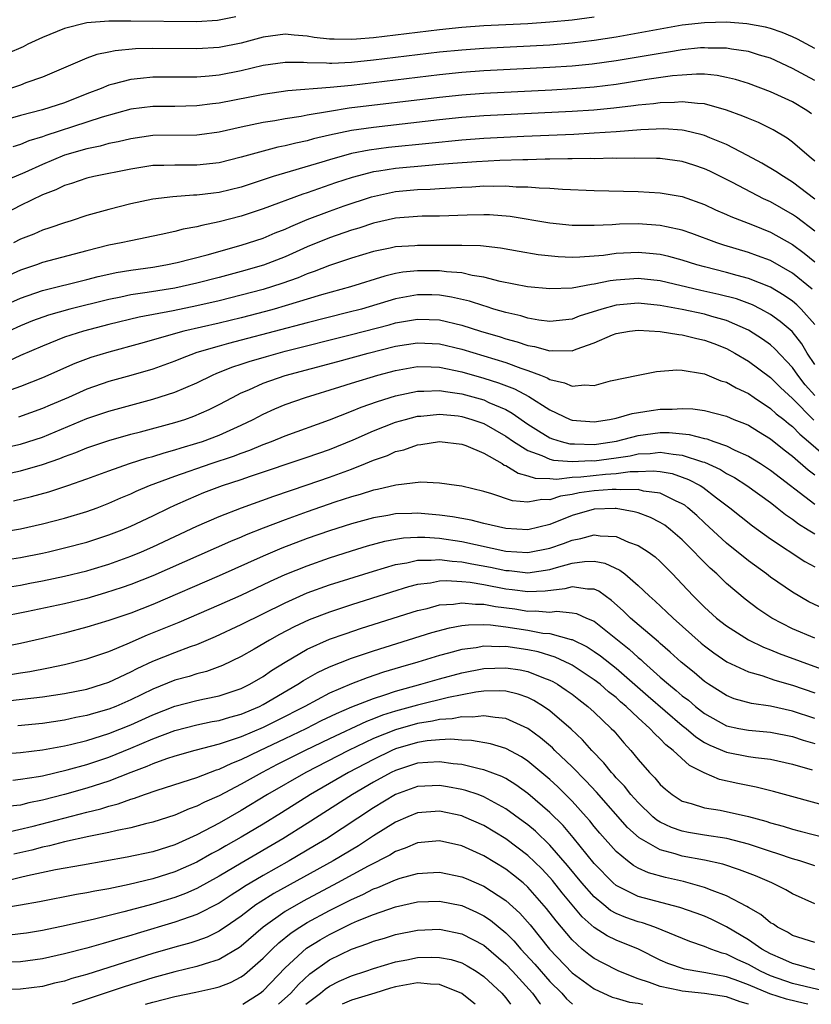
# Model space of a CAD drawing. Units: inches. Extents: x 2604000 to 2607000, y 1491000 to 1494000.
# Drawn here: x 2604121 to 2604193, y 1491000 to 1491089 of the extents above; entities that cross this region are included whole.
import ezdxf

# ---------------------------------------------------------------- set-up
doc = ezdxf.new("R2010")
doc.units = ezdxf.units.IN
doc.header["$MEASUREMENT"] = 0
doc.layers.add('LD26041491_2ft', color=242, linetype='Continuous')

msp = doc.modelspace()

# ---------------------------------------------------------------- linework, layer by layer
at = {"layer": 'LD26041491_2ft'}
for points, elevation in [([(2604193, 1491086.602), (2604191.45, 1491087.45), (2604191, 1491087.667), (2604190.052, 1491088.052), (2604189, 1491088.413), (2604188.53, 1491088.53), (2604186.839, 1491088.839), (2604185, 1491088.981), (2604183, 1491088.942), (2604181, 1491088.71), (2604175, 1491087.64), (2604173, 1491087.328), (2604171, 1491087.085), (2604169, 1491086.924), (2604163, 1491086.611), (2604161, 1491086.467), (2604159, 1491086.265), (2604153, 1491085.538), (2604151, 1491085.329), (2604149.239, 1491085.238), (2604149, 1491085.24), (2604148.732, 1491085.268), (2604147, 1491085.317), (2604146.659, 1491085.341), (2604145, 1491085.356), (2604143, 1491085.068), (2604141, 1491084.579), (2604139, 1491084.188), (2604138.094, 1491084.094), (2604137, 1491084.008), (2604133, 1491084.001), (2604131.882, 1491083.882), (2604131, 1491083.814), (2604129.364, 1491083.364), (2604129, 1491083.284), (2604128.32, 1491083), (2604127, 1491082.494), (2604125, 1491081.693), (2604123, 1491081.037), (2604121, 1491080.532), (2604119, 1491079.971)], 9454), ([(2604140.524, 1491089.476), (2604139, 1491089.162), (2604138.853, 1491089.147), (2604136.967, 1491089.033), (2604131, 1491089.097), (2604129, 1491089.077), (2604127, 1491088.928), (2604125, 1491088.436), (2604123, 1491087.593), (2604121.678, 1491087), (2604121.235, 1491086.765), (2604119.831, 1491086.17)], 9458), ([(2604173, 1491089.462), (2604171, 1491089.182), (2604169, 1491088.983), (2604167, 1491088.855), (2604163, 1491088.65), (2604161, 1491088.507), (2604159, 1491088.307), (2604153, 1491087.59), (2604151.458, 1491087.457), (2604151, 1491087.434), (2604149.441, 1491087.441), (2604149, 1491087.47), (2604147.621, 1491087.621), (2604147, 1491087.727), (2604145.812, 1491087.812), (2604145, 1491087.899), (2604143, 1491087.636), (2604141, 1491087.103), (2604139, 1491086.714), (2604137, 1491086.588), (2604133, 1491086.618), (2604131.429, 1491086.571), (2604129.594, 1491086.406), (2604129, 1491086.274), (2604127.922, 1491086.077), (2604127, 1491085.731), (2604123, 1491084.012), (2604121.491, 1491083.491), (2604121, 1491083.3), (2604120.082, 1491083)], 9456), ([(2604193, 1491083.717), (2604192.158, 1491084.158), (2604191, 1491084.81), (2604189, 1491085.72), (2604187.992, 1491086.008), (2604187, 1491086.325), (2604185.456, 1491086.544), (2604185, 1491086.64), (2604183.352, 1491086.648), (2604183, 1491086.677), (2604182.656, 1491086.656), (2604181, 1491086.478), (2604179.735, 1491086.265), (2604179, 1491086.161), (2604175, 1491085.494), (2604172.813, 1491085.187), (2604171, 1491085.006), (2604169, 1491084.875), (2604163, 1491084.572), (2604161, 1491084.426), (2604159, 1491084.225), (2604151, 1491083.258), (2604149.062, 1491083.062), (2604145.228, 1491082.773), (2604143, 1491082.444), (2604141.804, 1491082.195), (2604139, 1491081.651), (2604138.41, 1491081.59), (2604137, 1491081.401), (2604135, 1491081.366), (2604133, 1491081.353), (2604131, 1491081.103), (2604128.391, 1491080.391), (2604127, 1491079.922), (2604123.288, 1491078.712), (2604123, 1491078.6), (2604121.771, 1491078.229), (2604121, 1491077.905), (2604120.304, 1491077.696)], 9452), ([(2604192.704, 1491080.704), (2604192.279, 1491081), (2604191, 1491081.765), (2604189, 1491082.696), (2604187, 1491083.427), (2604185.807, 1491083.807), (2604185, 1491083.995), (2604184.165, 1491084.165), (2604183, 1491084.269), (2604182.287, 1491084.287), (2604181, 1491084.208), (2604180.122, 1491084.123), (2604177.787, 1491083.787), (2604175, 1491083.358), (2604173, 1491083.109), (2604171, 1491082.944), (2604169.16, 1491082.84), (2604163, 1491082.534), (2604161, 1491082.386), (2604159, 1491082.184), (2604150.809, 1491081.192), (2604149, 1491080.911), (2604147, 1491080.563), (2604146.451, 1491080.451), (2604145, 1491080.225), (2604144.052, 1491080.052), (2604143, 1491079.894), (2604141, 1491079.484), (2604139, 1491079.029), (2604137.226, 1491078.774), (2604137, 1491078.749), (2604133, 1491078.722), (2604131, 1491078.439), (2604129.843, 1491078.157), (2604129, 1491077.99), (2604128.232, 1491077.767), (2604127, 1491077.517), (2604125, 1491076.934), (2604123, 1491076.109), (2604121.388, 1491075.388), (2604119.446, 1491074.554)], 9450), ([(2604193, 1491076.397), (2604192.682, 1491076.682), (2604192.286, 1491077), (2604191, 1491078.136), (2604190.491, 1491078.491), (2604189.245, 1491079.245), (2604189, 1491079.372), (2604187.899, 1491079.899), (2604187, 1491080.262), (2604186.493, 1491080.493), (2604185, 1491081.036), (2604183, 1491081.598), (2604182.386, 1491081.614), (2604181, 1491081.792), (2604180.283, 1491081.717), (2604179, 1491081.699), (2604178.391, 1491081.609), (2604177, 1491081.476), (2604176.586, 1491081.414), (2604174.796, 1491081.204), (2604172.975, 1491081.025), (2604171, 1491080.892), (2604163, 1491080.494), (2604161, 1491080.346), (2604159, 1491080.145), (2604153, 1491079.452), (2604151, 1491079.167), (2604149, 1491078.756), (2604147.574, 1491078.426), (2604147, 1491078.258), (2604145.956, 1491078.044), (2604145, 1491077.788), (2604144.333, 1491077.667), (2604143, 1491077.316), (2604141, 1491076.751), (2604139, 1491076.238), (2604137, 1491076.023), (2604135, 1491076.05), (2604134.008, 1491076.008), (2604133, 1491075.994), (2604131, 1491075.678), (2604127.648, 1491075), (2604127, 1491074.849), (2604125.626, 1491074.374), (2604125, 1491074.186), (2604124.204, 1491073.796), (2604123, 1491073.336), (2604121, 1491072.382), (2604118.321, 1491071)], 9448), ([(2604193, 1491072.95), (2604191, 1491074.511), (2604190.162, 1491075), (2604189.471, 1491075.47), (2604188.223, 1491076.223), (2604186.915, 1491076.915), (2604185, 1491077.903), (2604183.496, 1491078.505), (2604183, 1491078.722), (2604182.787, 1491078.786), (2604181.178, 1491079.177), (2604181, 1491079.201), (2604179.318, 1491079.318), (2604177.242, 1491079.241), (2604175, 1491079.064), (2604173, 1491078.929), (2604171.17, 1491078.83), (2604166.638, 1491078.638), (2604163, 1491078.454), (2604161, 1491078.307), (2604158.016, 1491078.016), (2604154.374, 1491077.626), (2604152.602, 1491077.398), (2604151, 1491077.087), (2604149, 1491076.536), (2604148.318, 1491076.318), (2604143.922, 1491075), (2604141, 1491074.054), (2604139, 1491073.559), (2604138.491, 1491073.509), (2604137, 1491073.308), (2604136.689, 1491073.31), (2604134.818, 1491073.182), (2604133, 1491072.959), (2604131, 1491072.522), (2604129, 1491072.023), (2604127, 1491071.463), (2604125.583, 1491071), (2604125, 1491070.825), (2604123.652, 1491070.348), (2604123, 1491070.145), (2604122.202, 1491069.798), (2604121, 1491069.328), (2604120.366, 1491069)], 9446), ([(2604193, 1491070.052), (2604191.34, 1491071.34), (2604191, 1491071.579), (2604189, 1491072.703), (2604188.357, 1491073), (2604185.543, 1491074.457), (2604183.481, 1491075.481), (2604183, 1491075.705), (2604182.032, 1491076.031), (2604181, 1491076.357), (2604179, 1491076.631), (2604178.647, 1491076.647), (2604176.681, 1491076.681), (2604175, 1491076.648), (2604174.658, 1491076.658), (2604173, 1491076.625), (2604172.636, 1491076.636), (2604171, 1491076.603), (2604170.613, 1491076.613), (2604169, 1491076.573), (2604168.579, 1491076.579), (2604167, 1491076.527), (2604166.527, 1491076.527), (2604164.454, 1491076.454), (2604162.348, 1491076.348), (2604160.193, 1491076.193), (2604159, 1491076.084), (2604158.013, 1491076.013), (2604155, 1491075.723), (2604153.48, 1491075.48), (2604153, 1491075.419), (2604151.072, 1491074.928), (2604149.57, 1491074.43), (2604147, 1491073.539), (2604146.588, 1491073.412), (2604143, 1491072.068), (2604141, 1491071.418), (2604139, 1491070.892), (2604137.426, 1491070.574), (2604137, 1491070.454), (2604135.757, 1491070.243), (2604135, 1491070.039), (2604133.753, 1491069.753), (2604131, 1491069.195), (2604130.129, 1491069), (2604129, 1491068.785), (2604127, 1491068.283), (2604123, 1491067.204), (2604122.446, 1491067), (2604121, 1491066.511), (2604118.572, 1491065.427)], 9444), ([(2604118.729, 1491063), (2604121, 1491063.983), (2604123, 1491064.681), (2604127, 1491065.666), (2604128.049, 1491065.951), (2604129, 1491066.174), (2604129.685, 1491066.315), (2604131, 1491066.534), (2604133, 1491066.799), (2604134.183, 1491067), (2604135.219, 1491067.219), (2604137.92, 1491067.92), (2604141, 1491068.783), (2604143, 1491069.433), (2604144.102, 1491069.898), (2604145, 1491070.249), (2604145.509, 1491070.491), (2604147, 1491071.113), (2604149, 1491071.862), (2604150.344, 1491072.344), (2604152.818, 1491073.182), (2604154.455, 1491073.545), (2604155, 1491073.639), (2604157, 1491073.826), (2604158.136, 1491073.864), (2604159, 1491073.932), (2604160.02, 1491073.979), (2604161, 1491074.058), (2604161.912, 1491074.089), (2604163, 1491074.152), (2604163.874, 1491074.126), (2604165, 1491074.152), (2604165.923, 1491074.077), (2604167, 1491074.075), (2604168.024, 1491073.976), (2604169, 1491073.96), (2604170.139, 1491073.861), (2604173, 1491073.743), (2604177, 1491073.644), (2604179, 1491073.534), (2604181, 1491073.188), (2604183, 1491072.469), (2604184.002, 1491072.002), (2604185, 1491071.571), (2604185.386, 1491071.386), (2604187.364, 1491070.636), (2604189, 1491069.977), (2604191, 1491068.859), (2604192.059, 1491068.06), (2604193, 1491067.271)], 9442), ([(2604192.786, 1491064.787), (2604191, 1491066.258), (2604189, 1491067.388), (2604187.83, 1491067.83), (2604187, 1491068.122), (2604184.777, 1491068.777), (2604184.119, 1491069), (2604181.856, 1491069.856), (2604181, 1491070.153), (2604179.557, 1491070.443), (2604179, 1491070.578), (2604177, 1491070.718), (2604175.305, 1491070.695), (2604174.644, 1491070.644), (2604173, 1491070.563), (2604171.42, 1491070.58), (2604171, 1491070.572), (2604169, 1491070.78), (2604165.382, 1491071.382), (2604163.531, 1491071.531), (2604163, 1491071.549), (2604161.51, 1491071.51), (2604159, 1491071.413), (2604157.413, 1491071.413), (2604157, 1491071.397), (2604155, 1491071.248), (2604153, 1491070.791), (2604151.667, 1491070.332), (2604151, 1491070.139), (2604149, 1491069.458), (2604147, 1491068.643), (2604145, 1491067.74), (2604143.024, 1491066.976), (2604141, 1491066.393), (2604139, 1491065.855), (2604137, 1491065.337), (2604135, 1491064.891), (2604132.487, 1491064.487), (2604131, 1491064.283), (2604130.085, 1491064.085), (2604129, 1491063.875), (2604125.486, 1491063), (2604123.542, 1491062.458), (2604122.079, 1491061.921), (2604121, 1491061.479), (2604119.945, 1491061)], 9440), ([(2604193, 1491061.588), (2604191.781, 1491063), (2604191.387, 1491063.387), (2604191, 1491063.71), (2604190.238, 1491064.238), (2604189, 1491064.978), (2604187, 1491065.767), (2604185.966, 1491066.034), (2604185, 1491066.304), (2604183, 1491066.811), (2604182.32, 1491067), (2604181, 1491067.432), (2604179.763, 1491067.763), (2604179, 1491067.934), (2604178.037, 1491068.037), (2604177, 1491068.124), (2604175, 1491068.02), (2604173.863, 1491067.863), (2604173, 1491067.779), (2604171.697, 1491067.697), (2604171, 1491067.685), (2604169.745, 1491067.745), (2604167.928, 1491067.928), (2604166.203, 1491068.203), (2604164.506, 1491068.506), (2604162.714, 1491068.714), (2604161, 1491068.748), (2604160.765, 1491068.765), (2604159, 1491068.756), (2604157, 1491068.767), (2604156.738, 1491068.738), (2604155, 1491068.637), (2604154.52, 1491068.52), (2604153, 1491068.206), (2604151, 1491067.601), (2604149, 1491066.947), (2604147.612, 1491066.388), (2604147, 1491066.185), (2604146.17, 1491065.83), (2604144.689, 1491065.311), (2604143, 1491064.783), (2604141, 1491064.246), (2604139, 1491063.744), (2604137, 1491063.283), (2604134.836, 1491062.837), (2604131.746, 1491062.254), (2604129, 1491061.591), (2604126.727, 1491061), (2604125, 1491060.44), (2604123, 1491059.649), (2604121, 1491058.779), (2604119.797, 1491058.203)], 9438), ([(2604193, 1491057.985), (2604192.328, 1491059), (2604191.839, 1491059.84), (2604190.966, 1491060.966), (2604189.884, 1491061.884), (2604189, 1491062.517), (2604188.119, 1491063), (2604187.373, 1491063.373), (2604185.912, 1491063.912), (2604184.325, 1491064.325), (2604182.683, 1491064.683), (2604179, 1491065.545), (2604177, 1491065.76), (2604175, 1491065.625), (2604174.445, 1491065.555), (2604173, 1491065.245), (2604172.768, 1491065.231), (2604171, 1491064.903), (2604169, 1491064.833), (2604166.976, 1491065.024), (2604164.493, 1491065.507), (2604163, 1491065.899), (2604161.954, 1491066.046), (2604161, 1491066.274), (2604159.632, 1491066.368), (2604159, 1491066.464), (2604157, 1491066.47), (2604155.669, 1491066.331), (2604155, 1491066.208), (2604154.017, 1491065.984), (2604150.924, 1491065), (2604148.278, 1491064.278), (2604145, 1491063.286), (2604143.998, 1491063), (2604143.216, 1491062.784), (2604141, 1491062.214), (2604139, 1491061.734), (2604135.818, 1491061), (2604131.868, 1491059.868), (2604129, 1491059.093), (2604127.392, 1491058.608), (2604125.927, 1491058.072), (2604123, 1491056.775), (2604121, 1491055.988), (2604119.403, 1491055.403)], 9436), ([(2604193, 1491055.156), (2604192.146, 1491056.147), (2604191.473, 1491057), (2604191, 1491057.701), (2604189.401, 1491059.401), (2604189, 1491059.75), (2604188.274, 1491060.274), (2604187, 1491061.087), (2604185, 1491061.966), (2604183.669, 1491062.331), (2604183, 1491062.537), (2604181, 1491062.958), (2604179, 1491063.326), (2604177, 1491063.528), (2604175, 1491063.358), (2604173.691, 1491063), (2604171.648, 1491062.352), (2604171, 1491062.098), (2604169, 1491061.884), (2604167.996, 1491062.004), (2604167, 1491062.18), (2604166.375, 1491062.376), (2604165, 1491062.68), (2604163.915, 1491063), (2604163.227, 1491063.226), (2604163, 1491063.283), (2604161.705, 1491063.705), (2604160.085, 1491064.085), (2604159, 1491064.254), (2604158.277, 1491064.278), (2604157, 1491064.289), (2604155, 1491063.925), (2604151.902, 1491063), (2604150.674, 1491062.674), (2604147, 1491061.756), (2604141, 1491060.181), (2604139.869, 1491059.869), (2604139, 1491059.65), (2604137, 1491059.053), (2604135.511, 1491058.489), (2604135, 1491058.272), (2604133, 1491057.556), (2604131, 1491056.973), (2604129, 1491056.426), (2604127, 1491055.743), (2604125.339, 1491055), (2604123.704, 1491054.296), (2604123, 1491053.974), (2604120.805, 1491053.195)], 9434), ([(2604117.906, 1491050.094), (2604121, 1491050.763), (2604123, 1491051.377), (2604127, 1491053.082), (2604129, 1491053.762), (2604133, 1491054.824), (2604135, 1491055.455), (2604137, 1491056.309), (2604138.395, 1491057), (2604138.813, 1491057.188), (2604140.241, 1491057.759), (2604141, 1491057.995), (2604141.744, 1491058.256), (2604143.293, 1491058.707), (2604145, 1491059.177), (2604151, 1491060.682), (2604154.417, 1491061.583), (2604155, 1491061.752), (2604156.077, 1491061.923), (2604157, 1491062.096), (2604158.062, 1491062.062), (2604159, 1491062.011), (2604161, 1491061.543), (2604162.699, 1491061), (2604164.476, 1491060.476), (2604165, 1491060.305), (2604166.033, 1491060.033), (2604167, 1491059.702), (2604167.606, 1491059.606), (2604169, 1491059.21), (2604169.234, 1491059.234), (2604171, 1491059.224), (2604171.38, 1491059.38), (2604173, 1491059.936), (2604174.666, 1491060.666), (2604175, 1491060.798), (2604176.204, 1491061), (2604177, 1491061.095), (2604179, 1491060.98), (2604180.684, 1491060.684), (2604181, 1491060.667), (2604182.331, 1491060.331), (2604183, 1491060.195), (2604183.869, 1491059.869), (2604185, 1491059.418), (2604185.76, 1491059), (2604187, 1491058.268), (2604189, 1491056.785), (2604189.896, 1491055.896), (2604191, 1491054.881), (2604192.917, 1491052.917)], 9432), ([(2604119, 1491047.905), (2604121, 1491048.348), (2604123, 1491048.911), (2604124.554, 1491049.446), (2604125, 1491049.634), (2604126.003, 1491049.997), (2604127, 1491050.427), (2604129, 1491051.101), (2604131, 1491051.651), (2604131.87, 1491051.87), (2604135, 1491052.715), (2604135.899, 1491053), (2604136.72, 1491053.28), (2604138.11, 1491053.89), (2604139, 1491054.342), (2604140.209, 1491055), (2604141, 1491055.4), (2604141.688, 1491055.688), (2604143, 1491056.278), (2604145, 1491056.988), (2604149.765, 1491058.235), (2604152.531, 1491059), (2604155, 1491059.625), (2604157, 1491059.938), (2604159, 1491059.839), (2604161, 1491059.371), (2604165, 1491058.148), (2604166.365, 1491057.635), (2604167, 1491057.428), (2604168.137, 1491057), (2604168.757, 1491056.757), (2604169, 1491056.606), (2604170.328, 1491056.328), (2604171, 1491056.016), (2604172.146, 1491056.146), (2604173, 1491056.076), (2604174.483, 1491056.483), (2604177, 1491057.023), (2604178.653, 1491057.347), (2604180.51, 1491057.49), (2604181, 1491057.452), (2604182.827, 1491057.173), (2604183, 1491057.129), (2604184.507, 1491056.507), (2604185, 1491056.382), (2604185.87, 1491055.87), (2604187, 1491055.356), (2604187.502, 1491055), (2604189, 1491054.003), (2604189.52, 1491053.52), (2604190.191, 1491053), (2604190.625, 1491052.625), (2604191, 1491052.346), (2604191.652, 1491051.652), (2604192.445, 1491051), (2604194.899, 1491048.899)], 9430), ([(2604120.379, 1491045.621), (2604121.994, 1491046.007), (2604123.564, 1491046.436), (2604125.28, 1491047), (2604127, 1491047.602), (2604129, 1491048.347), (2604130.892, 1491049), (2604132.487, 1491049.513), (2604133, 1491049.644), (2604134.022, 1491049.979), (2604135, 1491050.234), (2604135.574, 1491050.426), (2604137, 1491050.834), (2604137.499, 1491051), (2604139, 1491051.572), (2604141, 1491052.485), (2604142.091, 1491053), (2604143, 1491053.475), (2604144.055, 1491053.945), (2604145, 1491054.342), (2604146.845, 1491055), (2604149.946, 1491055.946), (2604151, 1491056.283), (2604153.407, 1491057), (2604155, 1491057.428), (2604156.323, 1491057.677), (2604157, 1491057.783), (2604158.234, 1491057.766), (2604159, 1491057.73), (2604161, 1491057.313), (2604163, 1491056.748), (2604164.329, 1491056.329), (2604165.772, 1491055.772), (2604167.077, 1491055.077), (2604169, 1491053.858), (2604170.842, 1491053), (2604171, 1491052.94), (2604173, 1491052.793), (2604174.392, 1491053), (2604175, 1491053.122), (2604176.455, 1491053.545), (2604178.18, 1491053.82), (2604179, 1491053.925), (2604180.076, 1491053.924), (2604181, 1491053.995), (2604181.948, 1491053.948), (2604183, 1491053.796), (2604185, 1491053.292), (2604185.681, 1491053), (2604186.637, 1491052.637), (2604187, 1491052.467), (2604187.898, 1491051.899), (2604189, 1491051.231), (2604190.239, 1491050.239), (2604191, 1491049.661), (2604192.424, 1491048.424), (2604193, 1491047.988)], 9428), ([(2604119, 1491042.742), (2604121, 1491043.081), (2604123, 1491043.537), (2604125, 1491044.057), (2604127, 1491044.649), (2604127.963, 1491045), (2604129, 1491045.401), (2604130.104, 1491045.896), (2604131, 1491046.269), (2604131.497, 1491046.503), (2604132.688, 1491047), (2604135, 1491047.854), (2604138.296, 1491049), (2604140.321, 1491049.678), (2604141, 1491049.946), (2604141.784, 1491050.216), (2604143, 1491050.722), (2604143.758, 1491051), (2604145, 1491051.506), (2604149, 1491052.96), (2604151, 1491053.752), (2604151.881, 1491054.119), (2604153.374, 1491054.626), (2604155, 1491055.124), (2604157, 1491055.567), (2604157.559, 1491055.559), (2604159, 1491055.627), (2604159.52, 1491055.52), (2604161, 1491055.315), (2604163, 1491054.759), (2604163.458, 1491054.542), (2604165, 1491053.883), (2604165.579, 1491053.579), (2604167, 1491052.582), (2604167.956, 1491051.956), (2604169, 1491051.342), (2604169.244, 1491051.244), (2604170.002, 1491051), (2604170.79, 1491050.79), (2604171, 1491050.775), (2604171.216, 1491050.784), (2604173, 1491050.737), (2604173.235, 1491050.765), (2604175.027, 1491051.027), (2604177, 1491051.549), (2604179, 1491051.805), (2604179.805, 1491051.805), (2604181.635, 1491051.635), (2604183, 1491051.272), (2604183.227, 1491051.227), (2604183.85, 1491051), (2604185, 1491050.616), (2604185.772, 1491050.228), (2604187, 1491049.679), (2604188.084, 1491049), (2604189, 1491048.403), (2604193, 1491045.329)], 9426), ([(2604119, 1491040.187), (2604121, 1491040.478), (2604123, 1491040.88), (2604123.531, 1491041), (2604125, 1491041.35), (2604127, 1491041.883), (2604129, 1491042.528), (2604130.222, 1491043), (2604131, 1491043.329), (2604133, 1491044.276), (2604134.482, 1491045), (2604135, 1491045.235), (2604136.218, 1491045.781), (2604137.635, 1491046.365), (2604139.301, 1491047), (2604141, 1491047.551), (2604141.85, 1491047.85), (2604147, 1491049.565), (2604149, 1491050.272), (2604151.165, 1491051.164), (2604153, 1491051.979), (2604155, 1491052.742), (2604155.905, 1491053), (2604157, 1491053.284), (2604157.299, 1491053.299), (2604159, 1491053.474), (2604160.69, 1491053.31), (2604161, 1491053.266), (2604161.905, 1491053), (2604163, 1491052.616), (2604165, 1491051.479), (2604165.689, 1491051), (2604167, 1491050.168), (2604168.271, 1491049.729), (2604169, 1491049.393), (2604169.311, 1491049.311), (2604171, 1491049.187), (2604172.738, 1491049.262), (2604173, 1491049.255), (2604175, 1491049.506), (2604176.286, 1491049.714), (2604177, 1491049.871), (2604178.077, 1491049.923), (2604179, 1491050.033), (2604180.163, 1491049.837), (2604181, 1491049.768), (2604182.843, 1491049.157), (2604183, 1491049.119), (2604184.457, 1491048.457), (2604185, 1491048.112), (2604185.725, 1491047.724), (2604186.856, 1491047), (2604189, 1491045.468), (2604189.256, 1491045.256), (2604189.611, 1491045), (2604190.369, 1491044.369), (2604191, 1491043.954), (2604191.535, 1491043.535), (2604192.419, 1491043), (2604193, 1491042.627)], 9424), ([(2604119, 1491037.679), (2604121, 1491037.995), (2604121.847, 1491038.154), (2604123, 1491038.371), (2604125, 1491038.785), (2604127, 1491039.284), (2604127.41, 1491039.41), (2604129, 1491039.898), (2604131, 1491040.605), (2604131.964, 1491041), (2604133, 1491041.452), (2604137, 1491043.336), (2604139, 1491044.216), (2604141.029, 1491045), (2604143.954, 1491046.046), (2604147, 1491047.071), (2604149, 1491047.762), (2604151, 1491048.497), (2604152.289, 1491049), (2604153, 1491049.3), (2604154.259, 1491049.741), (2604155, 1491050.078), (2604155.747, 1491050.254), (2604157, 1491050.697), (2604157.281, 1491050.719), (2604159, 1491051.005), (2604161, 1491050.765), (2604161.369, 1491050.631), (2604163, 1491049.93), (2604164.656, 1491049), (2604164.863, 1491048.863), (2604165, 1491048.817), (2604166.117, 1491048.116), (2604167, 1491047.899), (2604167.668, 1491047.668), (2604169, 1491047.635), (2604169.588, 1491047.588), (2604171, 1491047.759), (2604171.789, 1491047.789), (2604174.036, 1491048.036), (2604175, 1491048.091), (2604176.278, 1491048.278), (2604177, 1491048.289), (2604178.355, 1491048.355), (2604179, 1491048.286), (2604180.088, 1491048.088), (2604181, 1491047.78), (2604181.57, 1491047.57), (2604182.628, 1491047), (2604182.859, 1491046.86), (2604184.095, 1491045.905), (2604185.306, 1491045), (2604187.363, 1491043.363), (2604189, 1491042.183), (2604192.12, 1491040.119), (2604193, 1491039.629)], 9422), ([(2604193.821, 1491035.821), (2604192.485, 1491036.485), (2604191, 1491037.339), (2604189, 1491038.706), (2604188.62, 1491039), (2604187, 1491040.188), (2604185, 1491041.793), (2604183, 1491043.639), (2604182.307, 1491044.307), (2604181.513, 1491045), (2604181.225, 1491045.225), (2604181, 1491045.362), (2604180.369, 1491045.632), (2604179, 1491046.305), (2604177.491, 1491046.509), (2604177, 1491046.638), (2604175.394, 1491046.606), (2604175, 1491046.653), (2604174.647, 1491046.647), (2604173, 1491046.536), (2604171.656, 1491046.344), (2604171, 1491046.202), (2604169.954, 1491046.046), (2604169, 1491045.721), (2604168.257, 1491045.743), (2604167, 1491045.488), (2604165.617, 1491045.617), (2604163.746, 1491046.254), (2604163, 1491046.461), (2604161, 1491046.941), (2604160.531, 1491047), (2604159, 1491047.235), (2604157.299, 1491047.299), (2604155.027, 1491047.027), (2604153.355, 1491046.645), (2604153, 1491046.582), (2604151.794, 1491046.206), (2604151, 1491045.991), (2604149.502, 1491045.502), (2604147, 1491044.637), (2604145, 1491043.914), (2604143, 1491043.154), (2604141.459, 1491042.541), (2604141, 1491042.337), (2604140.049, 1491041.951), (2604133, 1491038.831), (2604131, 1491038.037), (2604130.231, 1491037.769), (2604128.72, 1491037.28), (2604127, 1491036.786), (2604125, 1491036.294), (2604121.559, 1491035.559), (2604119.071, 1491035.071)], 9420), ([(2604193, 1491033.163), (2604191, 1491034.017), (2604189.107, 1491035), (2604187.85, 1491035.85), (2604186.709, 1491036.709), (2604185, 1491038.141), (2604184.115, 1491039), (2604183.517, 1491039.518), (2604182.516, 1491040.515), (2604182.089, 1491041), (2604181, 1491042.092), (2604179.944, 1491043), (2604179.409, 1491043.409), (2604179, 1491043.669), (2604178.117, 1491044.117), (2604177, 1491044.52), (2604176.632, 1491044.632), (2604175, 1491044.915), (2604174.918, 1491044.919), (2604173, 1491044.872), (2604171, 1491044.304), (2604169, 1491043.492), (2604167, 1491043.003), (2604165, 1491043.118), (2604163, 1491043.575), (2604161.862, 1491043.862), (2604161, 1491044.008), (2604160.172, 1491044.172), (2604159, 1491044.327), (2604157, 1491044.508), (2604156.476, 1491044.476), (2604155, 1491044.446), (2604154.306, 1491044.305), (2604153, 1491044.089), (2604151, 1491043.535), (2604149, 1491042.896), (2604147, 1491042.199), (2604144.68, 1491041.32), (2604143, 1491040.6), (2604139, 1491038.829), (2604133, 1491036.242), (2604131, 1491035.457), (2604129, 1491034.768), (2604127, 1491034.162), (2604125, 1491033.64), (2604123, 1491033.152), (2604121, 1491032.692), (2604119, 1491032.29)], 9418), ([(2604120.108, 1491029.891), (2604121, 1491030.043), (2604121.836, 1491030.164), (2604123.525, 1491030.475), (2604125, 1491030.79), (2604127, 1491031.299), (2604129, 1491031.979), (2604130.663, 1491032.663), (2604132.527, 1491033.473), (2604135.377, 1491034.623), (2604139, 1491036.184), (2604141, 1491037.071), (2604143.664, 1491038.336), (2604145, 1491038.94), (2604147, 1491039.746), (2604149, 1491040.447), (2604151, 1491041.085), (2604152.467, 1491041.533), (2604154.036, 1491041.964), (2604155, 1491042.155), (2604155.729, 1491042.271), (2604157, 1491042.342), (2604157.663, 1491042.338), (2604159, 1491042.23), (2604161, 1491041.926), (2604165, 1491041.074), (2604167, 1491040.928), (2604169, 1491041.328), (2604170.237, 1491041.763), (2604171, 1491042.066), (2604171.801, 1491042.199), (2604173, 1491042.545), (2604173.553, 1491042.447), (2604175, 1491042.381), (2604176.111, 1491041.889), (2604177, 1491041.57), (2604177.898, 1491041), (2604178.543, 1491040.543), (2604179, 1491040.117), (2604180.11, 1491039), (2604181, 1491038.059), (2604181.969, 1491037), (2604182.497, 1491036.497), (2604183, 1491035.973), (2604184.089, 1491035), (2604185, 1491034.291), (2604187, 1491033.034), (2604188.361, 1491032.361), (2604189, 1491032.131), (2604189.786, 1491031.786), (2604193.599, 1491030.401)], 9416), ([(2604119, 1491027.398), (2604123, 1491027.861), (2604125, 1491028.155), (2604127, 1491028.568), (2604128.43, 1491029), (2604129, 1491029.191), (2604131, 1491030.118), (2604131.575, 1491030.425), (2604133, 1491031.084), (2604135, 1491031.881), (2604136.422, 1491032.422), (2604137, 1491032.618), (2604138.673, 1491033.326), (2604141, 1491034.406), (2604145, 1491036.391), (2604147, 1491037.275), (2604149, 1491037.997), (2604153, 1491039.263), (2604155, 1491039.85), (2604156.018, 1491040.018), (2604157, 1491040.245), (2604158.236, 1491040.236), (2604159, 1491040.313), (2604160.146, 1491040.146), (2604161, 1491040.101), (2604161.914, 1491039.914), (2604163.613, 1491039.613), (2604165, 1491039.319), (2604165.299, 1491039.299), (2604167, 1491039.111), (2604169, 1491039.4), (2604169.584, 1491039.584), (2604171, 1491039.963), (2604172.137, 1491040.137), (2604173, 1491040.15), (2604173.981, 1491039.981), (2604175.346, 1491039.345), (2604175.78, 1491039), (2604177, 1491037.949), (2604177.994, 1491037), (2604178.534, 1491036.534), (2604179.578, 1491035.578), (2604180.169, 1491035), (2604182.714, 1491032.714), (2604183, 1491032.474), (2604183.844, 1491031.845), (2604185.029, 1491031.029), (2604187, 1491030.115), (2604188.217, 1491029.783), (2604189.376, 1491029.376), (2604191, 1491028.916), (2604193, 1491028.224)], 9414), ([(2604193, 1491025.912), (2604191, 1491026.568), (2604189, 1491027.016), (2604187.266, 1491027.266), (2604185.695, 1491027.695), (2604185, 1491027.971), (2604183.387, 1491029), (2604183, 1491029.262), (2604182.063, 1491030.063), (2604180.89, 1491031), (2604179.914, 1491031.915), (2604179, 1491032.708), (2604178.854, 1491032.854), (2604176.315, 1491035), (2604175.651, 1491035.651), (2604174.592, 1491036.592), (2604173.999, 1491037), (2604173.433, 1491037.433), (2604173, 1491037.619), (2604172.391, 1491037.609), (2604171, 1491037.841), (2604170.35, 1491037.65), (2604168.568, 1491037.432), (2604167, 1491037.364), (2604165.57, 1491037.57), (2604165, 1491037.628), (2604163, 1491038.014), (2604161.781, 1491038.219), (2604161, 1491038.297), (2604159.629, 1491038.371), (2604159, 1491038.332), (2604158.165, 1491038.165), (2604157, 1491038.026), (2604156.176, 1491037.824), (2604154.641, 1491037.359), (2604151, 1491036.202), (2604149, 1491035.542), (2604147.167, 1491034.834), (2604145.805, 1491034.196), (2604144.495, 1491033.505), (2604143.577, 1491033), (2604142.192, 1491032.193), (2604141, 1491031.52), (2604139.309, 1491030.691), (2604137.856, 1491030.145), (2604137, 1491029.931), (2604136.294, 1491029.706), (2604135, 1491029.363), (2604133, 1491028.564), (2604131, 1491027.584), (2604129.644, 1491027), (2604129, 1491026.747), (2604127.634, 1491026.366), (2604127, 1491026.164), (2604126.024, 1491025.976), (2604125, 1491025.735), (2604123, 1491025.446), (2604120.772, 1491025.228)], 9412), ([(2604119, 1491022.679), (2604121, 1491022.82), (2604123, 1491023.049), (2604125, 1491023.419), (2604125.543, 1491023.542), (2604127, 1491023.918), (2604129, 1491024.549), (2604131, 1491025.336), (2604133, 1491026.241), (2604135, 1491027.026), (2604137, 1491027.53), (2604137.68, 1491027.68), (2604139, 1491027.94), (2604141, 1491028.61), (2604141.793, 1491029), (2604143, 1491029.715), (2604143.756, 1491030.244), (2604145.001, 1491030.999), (2604147, 1491032.173), (2604149, 1491033.074), (2604150.42, 1491033.579), (2604151.926, 1491034.074), (2604157, 1491035.678), (2604157.879, 1491035.879), (2604159, 1491036.183), (2604160.269, 1491036.268), (2604161, 1491036.387), (2604162.252, 1491036.252), (2604163, 1491036.26), (2604164.053, 1491036.053), (2604165.822, 1491035.822), (2604167, 1491035.634), (2604167.662, 1491035.662), (2604169, 1491035.542), (2604169.615, 1491035.615), (2604171, 1491035.479), (2604171.405, 1491035.405), (2604172.299, 1491035), (2604173, 1491034.703), (2604176.186, 1491032.187), (2604177, 1491031.434), (2604177.243, 1491031.242), (2604177.485, 1491031), (2604179, 1491029.639), (2604179.736, 1491029), (2604180.447, 1491028.447), (2604181, 1491027.965), (2604181.556, 1491027.556), (2604182.183, 1491027), (2604183, 1491026.346), (2604185, 1491025.231), (2604186.132, 1491025), (2604187, 1491024.843), (2604189, 1491024.662), (2604191, 1491024.256), (2604191.942, 1491023.942), (2604193, 1491023.634)], 9410), ([(2604120.311, 1491020.311), (2604121, 1491020.386), (2604122.644, 1491020.644), (2604123, 1491020.716), (2604125.236, 1491021.236), (2604127, 1491021.733), (2604129, 1491022.404), (2604131, 1491023.208), (2604133, 1491024.048), (2604135, 1491024.807), (2604137, 1491025.325), (2604138.385, 1491025.615), (2604139, 1491025.723), (2604139.978, 1491026.022), (2604141, 1491026.299), (2604142.677, 1491027), (2604143, 1491027.159), (2604146.149, 1491029), (2604146.656, 1491029.344), (2604147.925, 1491030.075), (2604149, 1491030.588), (2604151, 1491031.366), (2604153, 1491032.034), (2604158.305, 1491033.695), (2604159.88, 1491034.12), (2604161, 1491034.314), (2604161.606, 1491034.394), (2604163, 1491034.409), (2604163.613, 1491034.387), (2604165, 1491034.212), (2604167, 1491033.901), (2604168.355, 1491033.645), (2604169, 1491033.588), (2604170.932, 1491033.068), (2604171, 1491033.061), (2604172.383, 1491032.383), (2604173, 1491031.981), (2604173.57, 1491031.57), (2604175, 1491030.46), (2604177.909, 1491027.909), (2604181, 1491025.279), (2604181.348, 1491025), (2604182.224, 1491024.224), (2604183, 1491023.735), (2604183.481, 1491023.481), (2604185, 1491022.852), (2604187, 1491022.47), (2604187.636, 1491022.365), (2604189, 1491022.201), (2604191, 1491021.751), (2604192.76, 1491021.24)], 9408), ([(2604194.023, 1491017.977), (2604191.247, 1491018.753), (2604189.279, 1491019.279), (2604187.686, 1491019.686), (2604186.019, 1491020.019), (2604184.384, 1491020.384), (2604182.974, 1491020.973), (2604181.637, 1491021.637), (2604180.167, 1491023), (2604179.504, 1491023.504), (2604179, 1491024.042), (2604178.495, 1491024.495), (2604178.061, 1491025), (2604177, 1491025.944), (2604175.901, 1491027), (2604175.411, 1491027.411), (2604175, 1491027.794), (2604174.323, 1491028.323), (2604173.54, 1491029), (2604173, 1491029.414), (2604171, 1491030.717), (2604170.821, 1491030.822), (2604169.468, 1491031.469), (2604167.926, 1491031.926), (2604167, 1491032.112), (2604165, 1491032.418), (2604164.395, 1491032.396), (2604163, 1491032.449), (2604162.315, 1491032.315), (2604161, 1491032.14), (2604159.805, 1491031.805), (2604159, 1491031.601), (2604157.037, 1491031), (2604155.452, 1491030.549), (2604153.916, 1491030.084), (2604152.416, 1491029.584), (2604151, 1491029.043), (2604149, 1491028.197), (2604146.788, 1491027), (2604144.278, 1491025.721), (2604143, 1491025.096), (2604141, 1491024.252), (2604139.839, 1491023.839), (2604139, 1491023.577), (2604136.795, 1491023), (2604135, 1491022.486), (2604134.237, 1491022.237), (2604133, 1491021.785), (2604132.459, 1491021.541), (2604131, 1491021.008), (2604129, 1491020.223), (2604127, 1491019.571), (2604125.003, 1491018.997), (2604123, 1491018.486), (2604121.753, 1491018.247), (2604121, 1491018.058), (2604120.04, 1491017.96)], 9406), ([(2604119.536, 1491015.536), (2604122.14, 1491016.14), (2604127, 1491017.403), (2604128.28, 1491017.72), (2604129, 1491017.958), (2604129.841, 1491018.159), (2604131, 1491018.589), (2604131.329, 1491018.672), (2604132.232, 1491019), (2604133.398, 1491019.398), (2604136.332, 1491020.332), (2604137, 1491020.564), (2604138.761, 1491021.239), (2604139, 1491021.306), (2604140.15, 1491021.85), (2604141, 1491022.173), (2604142.7, 1491023), (2604145, 1491024.08), (2604146.911, 1491025), (2604148.295, 1491025.704), (2604149.639, 1491026.361), (2604151.047, 1491026.953), (2604153, 1491027.722), (2604154.041, 1491028.04), (2604155, 1491028.37), (2604157.29, 1491029), (2604159, 1491029.5), (2604161, 1491030.033), (2604163, 1491030.427), (2604165, 1491030.501), (2604166.295, 1491030.295), (2604167, 1491030.147), (2604168.418, 1491029.582), (2604169, 1491029.377), (2604169.255, 1491029.255), (2604169.691, 1491029), (2604170.476, 1491028.476), (2604171, 1491028.09), (2604171.612, 1491027.612), (2604172.432, 1491027), (2604173, 1491026.484), (2604174.565, 1491025), (2604174.779, 1491024.779), (2604175.696, 1491023.696), (2604176.341, 1491023), (2604177, 1491022.195), (2604178.039, 1491021), (2604178.52, 1491020.52), (2604179, 1491019.924), (2604179.482, 1491019.482), (2604180.076, 1491019), (2604181, 1491018.418), (2604181.8, 1491018.2), (2604183, 1491017.793), (2604184.423, 1491017.577), (2604187, 1491017.022), (2604188.584, 1491016.585), (2604189, 1491016.44), (2604190.139, 1491016.138), (2604191, 1491015.856), (2604191.696, 1491015.696), (2604195.212, 1491014.788)], 9404), ([(2604193, 1491012.533), (2604192.662, 1491012.662), (2604191.652, 1491013), (2604191, 1491013.19), (2604189.65, 1491013.65), (2604189, 1491013.845), (2604187, 1491014.52), (2604185.025, 1491015.025), (2604183, 1491015.322), (2604181.563, 1491015.563), (2604181, 1491015.677), (2604180.018, 1491016.018), (2604179, 1491016.505), (2604178.695, 1491016.695), (2604178.341, 1491017), (2604177, 1491018.278), (2604176.341, 1491019), (2604175.756, 1491019.756), (2604175, 1491020.531), (2604174.785, 1491020.785), (2604174.575, 1491021), (2604173.888, 1491021.888), (2604172.796, 1491023), (2604171.959, 1491023.96), (2604170.92, 1491024.92), (2604169, 1491026.586), (2604168.406, 1491027), (2604167.539, 1491027.539), (2604167, 1491027.799), (2604166.114, 1491028.114), (2604165, 1491028.369), (2604164.41, 1491028.41), (2604163, 1491028.367), (2604162.288, 1491028.287), (2604159.813, 1491027.814), (2604157, 1491027.116), (2604155, 1491026.56), (2604153.81, 1491026.19), (2604153, 1491025.869), (2604152.361, 1491025.639), (2604149, 1491024.065), (2604146.794, 1491023), (2604144.277, 1491021.722), (2604142.902, 1491021), (2604141, 1491019.933), (2604139, 1491018.894), (2604137.683, 1491018.317), (2604137, 1491017.957), (2604136.291, 1491017.709), (2604135, 1491017.138), (2604133, 1491016.494), (2604132.348, 1491016.347), (2604131, 1491015.999), (2604129.76, 1491015.76), (2604129, 1491015.568), (2604127.207, 1491015.206), (2604125, 1491014.708), (2604123.643, 1491014.357), (2604123, 1491014.234), (2604122.026, 1491013.974), (2604120.402, 1491013.598)], 9402), ([(2604193, 1491009.119), (2604191, 1491009.998), (2604190.37, 1491010.369), (2604189.125, 1491011), (2604187.628, 1491011.628), (2604186.197, 1491012.197), (2604184.687, 1491012.687), (2604183, 1491013.069), (2604181, 1491013.437), (2604180.357, 1491013.643), (2604179, 1491014.001), (2604177.092, 1491015.092), (2604176.031, 1491016.031), (2604173.208, 1491019.208), (2604172.245, 1491020.245), (2604171, 1491021.511), (2604169.445, 1491023), (2604169.226, 1491023.226), (2604168.148, 1491024.148), (2604166.999, 1491024.999), (2604165, 1491025.899), (2604164.025, 1491025.975), (2604163, 1491026.155), (2604161.973, 1491026.027), (2604161, 1491026.054), (2604160.126, 1491025.874), (2604159, 1491025.816), (2604158.344, 1491025.656), (2604157, 1491025.446), (2604155, 1491024.877), (2604153, 1491024.071), (2604150.748, 1491023), (2604146.858, 1491021), (2604143.404, 1491019), (2604141, 1491017.552), (2604139, 1491016.427), (2604137, 1491015.367), (2604135, 1491014.455), (2604133, 1491013.817), (2604130.679, 1491013.321), (2604126.624, 1491012.623), (2604124.176, 1491012.176), (2604121.638, 1491011.638), (2604121, 1491011.476), (2604119, 1491011.02)], 9400), ([(2604193, 1491005.598), (2604191, 1491006.243), (2604190.535, 1491006.535), (2604189.617, 1491007), (2604189.252, 1491007.252), (2604189, 1491007.396), (2604188.129, 1491008.129), (2604187, 1491008.763), (2604186.861, 1491008.861), (2604185, 1491009.829), (2604183.699, 1491010.301), (2604183, 1491010.594), (2604181.119, 1491011.118), (2604179.485, 1491011.485), (2604177.924, 1491011.924), (2604177, 1491012.35), (2604176.585, 1491012.585), (2604176.038, 1491013), (2604175, 1491013.85), (2604173.511, 1491015.511), (2604173, 1491016.119), (2604172.615, 1491016.615), (2604172.281, 1491017), (2604171, 1491018.42), (2604169.704, 1491019.704), (2604169, 1491020.364), (2604167, 1491022.034), (2604166.42, 1491022.42), (2604165, 1491023.174), (2604163.602, 1491023.602), (2604161.901, 1491023.902), (2604161, 1491023.929), (2604160.016, 1491024.016), (2604159, 1491023.96), (2604157.868, 1491023.868), (2604157, 1491023.726), (2604155, 1491023.147), (2604154.655, 1491023), (2604153, 1491022.19), (2604150.74, 1491021), (2604147.282, 1491019), (2604144.654, 1491017.346), (2604143, 1491016.332), (2604141, 1491015.14), (2604139.63, 1491014.37), (2604139, 1491013.994), (2604138.349, 1491013.651), (2604137, 1491012.886), (2604135, 1491011.996), (2604133, 1491011.368), (2604130.854, 1491010.854), (2604129, 1491010.478), (2604127.741, 1491010.259), (2604127, 1491010.093), (2604126.064, 1491009.936), (2604122.725, 1491009.275), (2604121, 1491008.971), (2604119, 1491008.653)], 9398), ([(2604193, 1491003.124), (2604191.558, 1491003.558), (2604191, 1491003.683), (2604190.104, 1491004.104), (2604189, 1491004.56), (2604188.198, 1491005), (2604187, 1491005.836), (2604185.02, 1491007.02), (2604183.679, 1491007.679), (2604183, 1491007.974), (2604182.255, 1491008.255), (2604180.772, 1491008.772), (2604177, 1491009.781), (2604175.433, 1491010.568), (2604175, 1491010.765), (2604174.728, 1491011), (2604173, 1491012.748), (2604171.101, 1491015.101), (2604170.189, 1491016.189), (2604169, 1491017.384), (2604167, 1491019.095), (2604165.9, 1491019.9), (2604165, 1491020.451), (2604164.642, 1491020.642), (2604163, 1491021.259), (2604162.689, 1491021.311), (2604161, 1491021.716), (2604160.214, 1491021.786), (2604159, 1491021.969), (2604157.922, 1491021.922), (2604157, 1491021.845), (2604155, 1491021.201), (2604154.592, 1491021), (2604153, 1491020.118), (2604151.092, 1491019), (2604147, 1491016.371), (2604144.788, 1491015), (2604141, 1491012.791), (2604139, 1491011.607), (2604137, 1491010.504), (2604135.953, 1491010.047), (2604135, 1491009.69), (2604133, 1491009.082), (2604130.366, 1491008.366), (2604127.708, 1491007.708), (2604125.128, 1491007.128), (2604123, 1491006.689), (2604121.549, 1491006.451), (2604121, 1491006.371), (2604119.758, 1491006.242)], 9396), ([(2604194.956, 1491000.956), (2604191, 1491001.892), (2604189, 1491002.583), (2604188.077, 1491003), (2604187, 1491003.6), (2604186.027, 1491004.027), (2604185, 1491004.54), (2604184.627, 1491004.627), (2604183.58, 1491005), (2604183, 1491005.243), (2604181.684, 1491005.684), (2604178.496, 1491007), (2604177.383, 1491007.383), (2604177, 1491007.477), (2604175.871, 1491007.871), (2604175, 1491008.226), (2604174.497, 1491008.497), (2604173.874, 1491009), (2604173, 1491009.741), (2604171.904, 1491011), (2604170.588, 1491012.588), (2604169, 1491014.423), (2604167.681, 1491015.681), (2604167, 1491016.256), (2604166.579, 1491016.579), (2604165, 1491017.727), (2604163, 1491018.814), (2604162.491, 1491019), (2604161.384, 1491019.384), (2604161, 1491019.477), (2604159.718, 1491019.718), (2604159, 1491019.833), (2604157, 1491019.728), (2604155, 1491019.005), (2604153, 1491017.791), (2604148.737, 1491015), (2604147.653, 1491014.347), (2604145.352, 1491013), (2604143, 1491011.681), (2604141.316, 1491010.684), (2604141, 1491010.466), (2604140.096, 1491009.904), (2604139, 1491009.178), (2604137, 1491008.128), (2604135.687, 1491007.687), (2604135, 1491007.431), (2604131.575, 1491006.425), (2604131, 1491006.241), (2604130.025, 1491005.975), (2604129, 1491005.647), (2604128.481, 1491005.519), (2604127, 1491005.079), (2604125, 1491004.559), (2604123, 1491004.116), (2604121, 1491003.845), (2604119.813, 1491003.813)], 9394), ([(2604192.391, 1491000), (2604192.07, 1491000.07), (2604190.451, 1491000.451), (2604188.943, 1491000.943), (2604187, 1491001.762), (2604185.779, 1491002.221), (2604185, 1491002.493), (2604183.138, 1491002.862), (2604182.214, 1491003), (2604181.186, 1491003.186), (2604179.695, 1491003.695), (2604179, 1491004.004), (2604177.025, 1491005), (2604175, 1491005.817), (2604174.19, 1491006.19), (2604173, 1491006.949), (2604171.92, 1491007.92), (2604170.108, 1491010.108), (2604169.222, 1491011.222), (2604169, 1491011.481), (2604168.261, 1491012.261), (2604167, 1491013.484), (2604165, 1491014.997), (2604163, 1491016.208), (2604161.189, 1491017), (2604161, 1491017.075), (2604159, 1491017.497), (2604157, 1491017.352), (2604156.13, 1491017), (2604155, 1491016.504), (2604153, 1491015.254), (2604151.631, 1491014.369), (2604149.345, 1491013), (2604143.97, 1491010.03), (2604142.732, 1491009.268), (2604142.342, 1491009), (2604141, 1491007.994), (2604139.556, 1491007), (2604139.236, 1491006.764), (2604139, 1491006.619), (2604137.916, 1491006.084), (2604137, 1491005.749), (2604136.438, 1491005.562), (2604135, 1491005.178), (2604133, 1491004.611), (2604127, 1491002.704), (2604125.667, 1491002.333), (2604125, 1491002.109), (2604124.093, 1491001.907), (2604123, 1491001.614), (2604121, 1491001.364), (2604119, 1491001.349)], 9392), ([(2604187.014, 1491000), (2604187, 1491000.006), (2604186.232, 1491000.232), (2604185, 1491000.664), (2604183, 1491000.989), (2604181, 1491001.187), (2604180.746, 1491001.254), (2604179, 1491001.612), (2604178.014, 1491001.986), (2604177, 1491002.307), (2604175.257, 1491003), (2604173.755, 1491003.755), (2604173, 1491004.153), (2604172.519, 1491004.519), (2604171.932, 1491005), (2604171, 1491005.831), (2604169.559, 1491007.559), (2604168.693, 1491008.693), (2604167, 1491010.611), (2604166.562, 1491011), (2604165.704, 1491011.704), (2604165, 1491012.247), (2604163, 1491013.464), (2604161, 1491014.35), (2604159, 1491014.808), (2604157, 1491014.635), (2604155.864, 1491014.136), (2604155, 1491013.844), (2604154.48, 1491013.52), (2604152.528, 1491012.528), (2604149.739, 1491011), (2604146.642, 1491009.358), (2604145, 1491008.407), (2604142.987, 1491007), (2604141, 1491005.271), (2604140.844, 1491005.156), (2604139, 1491004.053), (2604137.64, 1491003.64), (2604137, 1491003.411), (2604135, 1491002.941), (2604133, 1491002.404), (2604130.413, 1491001.587), (2604126.152, 1491000.152), (2604125.679, 1491000)], 9390), ([(2604132.329, 1491000), (2604133, 1491000.206), (2604135, 1491000.715), (2604136.899, 1491001.101), (2604138.542, 1491001.458), (2604139, 1491001.592), (2604140.026, 1491001.974), (2604141, 1491002.482), (2604141.305, 1491002.695), (2604143, 1491004.17), (2604143.806, 1491005), (2604144.418, 1491005.582), (2604145.529, 1491006.471), (2604146.338, 1491007), (2604147, 1491007.404), (2604149, 1491008.487), (2604151, 1491009.505), (2604152.039, 1491009.962), (2604153, 1491010.458), (2604153.404, 1491010.596), (2604155, 1491011.288), (2604155.423, 1491011.423), (2604157, 1491011.853), (2604157.914, 1491011.914), (2604159, 1491011.964), (2604161, 1491011.565), (2604161.397, 1491011.397), (2604163, 1491010.711), (2604165, 1491009.407), (2604166.261, 1491008.261), (2604167.194, 1491007.194), (2604168.969, 1491005), (2604171, 1491002.846), (2604173, 1491001.388), (2604174.651, 1491000.651), (2604175, 1491000.562), (2604176.198, 1491000.198), (2604177, 1491000.114), (2604177.435, 1491000)], 9388), ([(2604141.147, 1491000), (2604142.716, 1491001), (2604143, 1491001.216), (2604145, 1491003.298), (2604146.925, 1491005.075), (2604148.155, 1491005.845), (2604149, 1491006.327), (2604151, 1491007.308), (2604151.557, 1491007.557), (2604153, 1491008.146), (2604155, 1491008.842), (2604157, 1491009.282), (2604159, 1491009.354), (2604161, 1491008.954), (2604162.355, 1491008.355), (2604163, 1491008.032), (2604163.622, 1491007.622), (2604165, 1491006.475), (2604165.739, 1491005.739), (2604166.369, 1491005), (2604167.637, 1491003.637), (2604169, 1491002.076), (2604170.072, 1491001), (2604170.508, 1491000.508), (2604171, 1491000.041), (2604171.053, 1491000)], 9386), ([(2604144.406, 1491000), (2604145.512, 1491001), (2604146.203, 1491001.797), (2604147.236, 1491002.764), (2604149, 1491004.026), (2604151, 1491004.996), (2604152.495, 1491005.505), (2604153, 1491005.723), (2604153.996, 1491006.004), (2604155, 1491006.32), (2604157, 1491006.713), (2604159, 1491006.794), (2604161, 1491006.39), (2604163, 1491005.358), (2604165, 1491003.632), (2604165.601, 1491003), (2604167.417, 1491001), (2604168.084, 1491000.084), (2604168.158, 1491000)], 9384), ([(2604146.88, 1491000), (2604147, 1491000.112), (2604148.202, 1491001), (2604148.625, 1491001.375), (2604149, 1491001.641), (2604149.901, 1491002.099), (2604151, 1491002.592), (2604152.299, 1491003), (2604153, 1491003.24), (2604155, 1491003.851), (2604156.04, 1491004.04), (2604157, 1491004.234), (2604158.271, 1491004.271), (2604159, 1491004.256), (2604160.05, 1491004.05), (2604161, 1491003.76), (2604161.495, 1491003.495), (2604162.309, 1491003), (2604163, 1491002.534), (2604164.623, 1491001), (2604164.806, 1491000.806), (2604165, 1491000.578), (2604165.436, 1491000)], 9382), ([(2604162.22, 1491000), (2604162.109, 1491000.109), (2604161, 1491000.966), (2604159, 1491001.81), (2604158.172, 1491001.828), (2604157, 1491001.961), (2604155, 1491001.586), (2604154.544, 1491001.455), (2604153.113, 1491001), (2604151, 1491000.379), (2604150.166, 1491000)], 9380)]:
    msp.add_lwpolyline(points, dxfattribs=dict(at, elevation=elevation))

doc.saveas('drawing.dxf')
